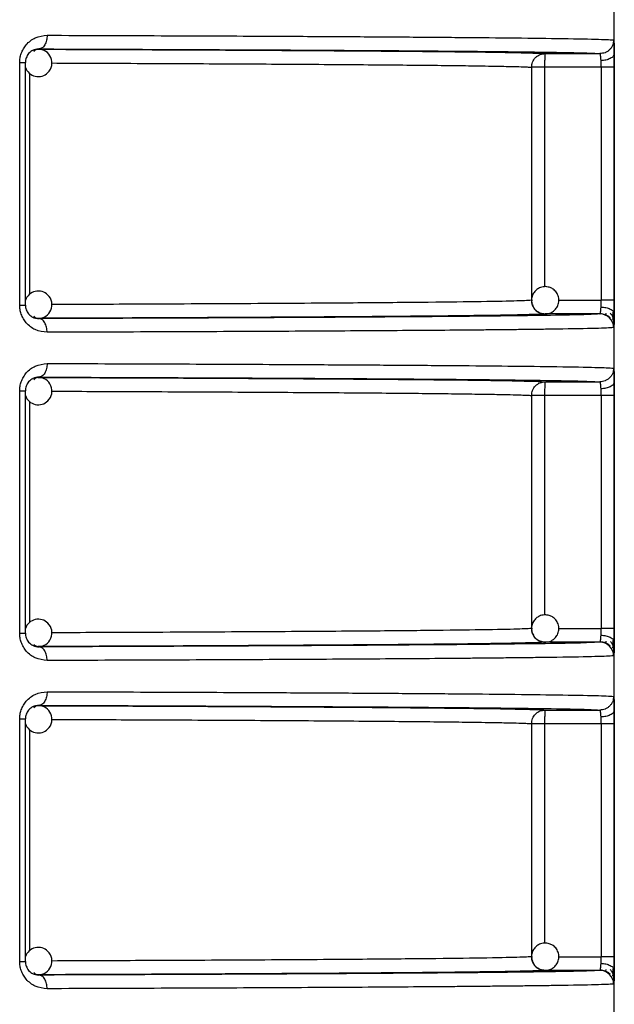
# Model space of a CAD drawing. Units: millimetres. Extents: x 5 to 292, y 5 to 415.
# Drawn here: x 88 to 92, y 279 to 287 of the extents above; entities that cross this region are included whole.
import ezdxf

# ---------------------------------------------------------------- set-up
doc = ezdxf.new("R2010")
doc.units = ezdxf.units.MM

msp = doc.modelspace()

# ---------------------------------------------------------------- linework, layer by layer
at = {"color": 7, "linetype": 'Continuous', "lineweight": 25}
for p, q in [((92.1385, 269.6426), (92.1385, 291.4522)), ((87.9231, 286.3862), (87.9256, 286.3862)), ((87.93, 286.3884), (87.9256, 286.3862)), ((91.633, 286.3541), (92.0338, 286.354)), ((87.7894, 284.5155), (87.7894, 286.289)), ((87.8312, 284.5155), (87.8312, 286.289)), ((92.1378, 286.305), (92.1379, 286.2542)), ((91.533, 286.2543), (91.533, 284.5503)), ((92.0423, 286.2542), (91.6286, 286.2543)), ((92.0423, 286.2542), (92.0423, 284.5503)), ((92.1379, 286.2542), (92.0423, 286.2542)), ((92.1379, 286.2542), (92.1379, 284.5503)), ((91.533, 284.5503), (91.5412, 284.5503)), ((92.1379, 284.5503), (92.1378, 284.4994)), ((87.9256, 284.4183), (87.93, 284.4161)), ((92.0338, 284.4505), (91.633, 284.4504)), ((92.0738, 284.4439), (92.0733, 284.4423)), ((92.0755, 284.457), (92.0746, 284.4459)), ((87.9231, 283.9862), (87.9256, 283.9862)), ((87.93, 283.9884), (87.9256, 283.9862)), ((91.633, 283.9541), (92.0338, 283.954)), ((92.1378, 283.905), (92.1379, 283.8542)), ((87.7894, 282.1155), (87.7894, 283.889)), ((87.8312, 282.1155), (87.8312, 283.889)), ((91.533, 283.8543), (91.533, 282.1503)), ((92.0423, 283.8542), (91.6286, 283.8543)), ((92.0423, 283.8542), (92.0423, 282.1503)), ((92.1379, 283.8542), (92.0423, 283.8542)), ((92.1379, 283.8542), (92.1379, 282.1503)), ((91.533, 282.1503), (91.5412, 282.1503)), ((92.1379, 282.1503), (92.1378, 282.0994)), ((92.0338, 282.0505), (91.633, 282.0504)), ((92.0738, 282.0439), (92.0733, 282.0423)), ((92.0755, 282.057), (92.0746, 282.0459)), ((87.9256, 282.0183), (87.93, 282.0161)), ((87.9231, 281.5862), (87.9256, 281.5862)), ((87.93, 281.5884), (87.9256, 281.5862)), ((91.633, 281.5541), (92.0338, 281.554)), ((87.7894, 279.7155), (87.7894, 281.489)), ((87.8312, 279.7155), (87.8312, 281.489)), ((91.533, 281.4543), (91.533, 279.7503)), ((92.0423, 281.4542), (91.6286, 281.4543)), ((92.0423, 281.4542), (92.0423, 279.7503)), ((92.1379, 281.4542), (92.0423, 281.4542)), ((92.1378, 281.505), (92.1379, 281.4542)), ((92.1379, 281.4542), (92.1379, 279.7503)), ((91.533, 279.7503), (91.5412, 279.7503)), ((92.1379, 279.7503), (92.1378, 279.6994)), ((92.0338, 279.6505), (91.633, 279.6504)), ((92.0755, 279.657), (92.0746, 279.6459)), ((87.9256, 279.6183), (87.93, 279.6161)), ((92.0738, 279.6439), (92.0733, 279.6423))]:
    msp.add_line(p, q, dxfattribs=at)
at = {"color": 8, "linetype": 'Continuous', "lineweight": 25}
for p, q in [((92.1376, 286.3524), (92.1378, 286.305)), ((87.8631, 284.5941), (87.8631, 286.2096)), ((91.6286, 286.2543), (91.6286, 284.6487)), ((91.7315, 284.5502), (92.0423, 284.5503)), ((92.1378, 284.4994), (92.1376, 284.4521)), ((92.1376, 283.9524), (92.1378, 283.905)), ((91.6286, 283.8543), (91.6286, 282.2487)), ((87.8631, 282.1941), (87.8631, 283.8096)), ((91.7315, 282.1502), (92.0423, 282.1503)), ((92.1378, 282.0994), (92.1376, 282.0521)), ((92.1376, 281.5524), (92.1378, 281.505)), ((91.6286, 281.4543), (91.6286, 279.8487)), ((87.8631, 279.7941), (87.8631, 281.4096)), ((91.7315, 279.7502), (92.0423, 279.7503)), ((92.1378, 279.6994), (92.1376, 279.6521))]:
    msp.add_line(p, q, dxfattribs=at)
at = {"color": 7, "linetype": 'Continuous', "lineweight": 25}
for centre, radius, start, end in [((87.9256, 286.2863), 0.0999, 90.87863, 113.85003), ((87.9256, 286.2862), 0.1, 315.00053, 90.88878), ((87.9256, 286.2862), 0.1, 199.35176, 314.9996), ((87.9256, 284.5183), 0.1, 44.99912, 160.64951), ((87.9256, 284.5183), 0.1, 269.12773, 44.99992), ((87.9256, 284.5183), 0.1, 247.49267, 269.12283), ((92.0337, 284.3505), 0.1, 359.99292, 89.9789), ((87.9255, 283.8864), 0.0998, 90.86511, 113.85517), ((87.9256, 283.8862), 0.1, 314.99929, 90.89074), ((87.9256, 283.8862), 0.1, 199.34969, 315.00167), ((87.9256, 282.1183), 0.1, 45.0005, 160.64813), ((87.9256, 282.1183), 0.1, 269.12773, 44.99992), ((87.9256, 282.1183), 0.1, 247.4848, 269.1307), ((92.0337, 281.9505), 0.1, 359.99632, 89.9755), ((87.9256, 281.486), 0.1002, 90.907, 113.81327), ((87.9256, 281.4862), 0.1, 315.00042, 90.88889), ((87.9256, 281.4862), 0.1, 199.35176, 314.9996), ((87.9256, 279.7183), 0.1, 44.99788, 160.65076), ((87.9256, 279.7183), 0.1, 269.12686, 45.00008), ((92.0337, 279.5505), 0.1, 359.99632, 89.9755), ((87.9256, 279.7182), 0.0999, 247.47892, 269.13658)]:
    msp.add_arc(centre, radius, start, end, dxfattribs=at)
for points, knots in [([(87.7894, 286.289), (87.7899, 286.3002), (87.791, 286.3228), (87.8003, 286.3568), (87.8154, 286.3899), (87.8469, 286.4335), (87.9053, 286.4782), (87.9605, 286.4848), (87.9901, 286.4884)], [0, 0, 0, 0, 0.0954642, 0.1920993, 0.3023678, 0.4166424, 0.6869275, 1, 1, 1, 1]), ([(87.9901, 286.4884), (87.9892, 286.4758), (87.988, 286.4565), (87.9805, 286.4333), (87.9727, 286.4173), (87.9631, 286.4044), (87.9491, 286.3919), (87.9375, 286.3898), (87.93, 286.3884)], [0, 0, 0, 0, 0.239505, 0.368392, 0.499992, 0.631609, 0.760494, 1, 1, 1, 1]), ([(87.9901, 286.4884), (88.2734, 286.4874), (88.8532, 286.4854), (89.456, 286.4827), (89.8664, 286.4806), (90.108, 286.4792), (90.3407, 286.4778), (90.5634, 286.4764), (90.7754, 286.4748), (91.0547, 286.4726), (91.3951, 286.4695), (91.7522, 286.465), (92.0403, 286.4598), (92.1013, 286.456), (92.1337, 286.454)], [0, 0, 0, 0, 0.116839, 0.23911, 0.281094, 0.323681, 0.366873, 0.410669, 0.45507, 0.500075, 0.599003, 0.715305, 0.848973, 1, 1, 1, 1]), ([(92.1337, 286.454), (92.1324, 286.4414), (92.1303, 286.4221), (92.1179, 286.3988), (92.105, 286.3828), (92.089, 286.3699), (92.0657, 286.3574), (92.0464, 286.3553), (92.0338, 286.354)], [0, 0, 0, 0, 0.23946, 0.368371, 0.499994, 0.631643, 0.760543, 1, 1, 1, 1]), ([(92.1363, 286.4263), (92.1366, 286.4164), (92.1372, 286.3967), (92.1374, 286.3671), (92.1376, 286.3524)], [0, 0, 0, 0, 0.500667, 1, 1, 1, 1]), ([(87.93, 286.3884), (87.9156, 286.3868), (87.8897, 286.3838), (87.8606, 286.3624), (87.8446, 286.3404), (87.837, 286.3241), (87.8321, 286.3068), (87.8315, 286.2948), (87.8312, 286.289)], [0, 0, 0, 0, 0.352623, 0.635509, 0.74208, 0.836383, 0.921115, 1, 1, 1, 1]), ([(87.9256, 286.3862), (87.9173, 286.3853), (87.9055, 286.384), (87.8962, 286.373), (87.8935, 286.3697)], [0, 0, 0, 0, 0.704032, 1, 1, 1, 1]), ([(87.9256, 286.3862), (88.1933, 286.3852), (88.7287, 286.3832), (89.4383, 286.3798), (90.0699, 286.376), (90.6073, 286.372), (91.0364, 286.3677), (91.3514, 286.3634), (91.4661, 286.3605), (91.5197, 286.3591)], [0, 0, 0, 0, 0.143092, 0.28619, 0.432249, 0.57918, 0.726111, 0.872169, 1, 1, 1, 1]), ([(87.93, 286.3884), (88.2232, 286.3874), (88.8153, 286.3853), (89.6029, 286.3817), (90.3066, 286.3777), (90.9031, 286.3733), (91.3824, 286.3687), (91.733, 286.3638), (91.9634, 286.3589), (92.0105, 286.3556), (92.0338, 286.354)], [0, 0, 0, 0, 0.1222531, 0.2468307, 0.3730078, 0.5, 0.6269922, 0.7531693, 0.877747, 1, 1, 1, 1]), ([(91.533, 286.2543), (91.5345, 286.2671), (91.5375, 286.2932), (91.5572, 286.3216), (91.5781, 286.3384), (91.6015, 286.3507), (91.6205, 286.3527), (91.633, 286.3541)], [0, 0, 0, 0, 0.24497, 0.499318, 0.636216, 0.761668, 1, 1, 1, 1]), ([(91.633, 286.3541), (91.6324, 286.3525), (91.6313, 286.3494), (91.6298, 286.3263), (91.6288, 286.2934), (91.6287, 286.2673), (91.6286, 286.2543)], [0, 0, 0, 0, 0.249999, 0.49999, 0.749988, 1, 1, 1, 1]), ([(92.0414, 286.3032), (92.041, 286.3099), (92.0404, 286.3236), (92.0387, 286.3397), (92.0366, 286.3515), (92.0347, 286.3532), (92.0338, 286.354)], [0, 0, 0, 0, 0.225504, 0.467242, 0.725378, 1, 1, 1, 1]), ([(92.1376, 286.3524), (92.1361, 286.3464), (92.1331, 286.3339), (92.1109, 286.3177), (92.0788, 286.3061), (92.0535, 286.3042), (92.0414, 286.3032)], [0, 0, 0, 0, 0.240744, 0.499998, 0.759261, 1, 1, 1, 1]), ([(87.7894, 286.289), (87.7956, 286.289), (87.8079, 286.289), (87.8211, 286.289), (87.8298, 286.289), (87.8307, 286.289), (87.8312, 286.289)], [0, 0, 0, 0, 0.25, 0.5, 0.750001, 1, 1, 1, 1]), ([(92.0423, 286.2542), (92.0422, 286.2628), (92.0421, 286.28), (92.0416, 286.2955), (92.0414, 286.3032)], [0, 0, 0, 0, 0.499828, 1, 1, 1, 1]), ([(91.6286, 286.2543), (91.6162, 286.2543), (91.5915, 286.2543), (91.5605, 286.2543), (91.5384, 286.2543), (91.5348, 286.2543), (91.533, 286.2543)], [0, 0, 0, 0, 0.2500014, 0.5000014, 0.750001, 1, 1, 1, 1]), ([(91.6373, 284.65), (91.6246, 284.6492), (91.6061, 284.6481), (91.5807, 284.6363), (91.5601, 284.6208), (91.5415, 284.5949), (91.5316, 284.5616), (91.5334, 284.5247), (91.5452, 284.5034), (91.551, 284.4929)], [0, 0, 0, 0, 0.171458, 0.247743, 0.375518, 0.516716, 0.672458, 0.839881, 1, 1, 1, 1]), ([(91.6286, 284.4502), (91.6414, 284.451), (91.6599, 284.4522), (91.6853, 284.4639), (91.7058, 284.4794), (91.7244, 284.5053), (91.7345, 284.5388), (91.7321, 284.5752), (91.7169, 284.6082), (91.6945, 284.6307), (91.6675, 284.6458), (91.6484, 284.6485), (91.6373, 284.65)], [0, 0, 0, 0, 0.121324, 0.175304, 0.26572, 0.365632, 0.475835, 0.594304, 0.707909, 0.816543, 0.893865, 1, 1, 1, 1]), ([(91.633, 284.4501), (91.6204, 284.4515), (91.6012, 284.4535), (91.5781, 284.4659), (91.5622, 284.4785), (91.5494, 284.4943), (91.5366, 284.5176), (91.5344, 284.5373), (91.533, 284.5503)], [0, 0, 0, 0, 0.239035, 0.365125, 0.497225, 0.624566, 0.752746, 1, 1, 1, 1]), ([(92.0414, 284.5012), (92.0416, 284.509), (92.0421, 284.5245), (92.0422, 284.5417), (92.0423, 284.5503)], [0, 0, 0, 0, 0.500172, 1, 1, 1, 1]), ([(92.1379, 284.5503), (92.1364, 284.5503), (92.1333, 284.5503), (92.1113, 284.5503), (92.08, 284.5503), (92.0548, 284.5503), (92.0423, 284.5503)], [0, 0, 0, 0, 0.249999, 0.499999, 0.749997, 1, 1, 1, 1]), ([(87.9901, 284.3161), (87.9604, 284.3196), (87.9052, 284.3263), (87.8469, 284.371), (87.8154, 284.4145), (87.8003, 284.4476), (87.791, 284.4816), (87.7899, 284.5042), (87.7894, 284.5155)], [0, 0, 0, 0, 0.313333, 0.583232, 0.69742, 0.807745, 0.9044, 1, 1, 1, 1]), ([(87.7894, 284.5155), (87.7956, 284.5155), (87.8079, 284.5155), (87.8211, 284.5155), (87.8298, 284.5155), (87.8307, 284.5155), (87.8312, 284.5155)], [0, 0, 0, 0, 0.25, 0.5, 0.750001, 1, 1, 1, 1]), ([(87.8312, 284.5155), (87.8315, 284.5097), (87.8321, 284.4977), (87.837, 284.4804), (87.8446, 284.4641), (87.8606, 284.442), (87.8897, 284.4207), (87.9156, 284.4177), (87.93, 284.4161)], [0, 0, 0, 0, 0.078898, 0.163661, 0.257992, 0.364616, 0.647096, 1, 1, 1, 1]), ([(91.551, 284.4929), (91.551, 284.4929), (91.5558, 284.4826), (91.572, 284.4699), (91.5983, 284.4544), (91.6175, 284.4517), (91.6286, 284.4502)], [0, 0, 0, 0, 0.001043, 0.372573, 0.637005, 1, 1, 1, 1]), ([(92.0338, 284.4505), (92.0347, 284.4513), (92.0366, 284.4529), (92.0387, 284.4648), (92.0404, 284.4809), (92.041, 284.4946), (92.0414, 284.5012)], [0, 0, 0, 0, 0.274642, 0.532783, 0.774528, 1, 1, 1, 1]), ([(92.0414, 284.5012), (92.0535, 284.5003), (92.0788, 284.4983), (92.1109, 284.4868), (92.1331, 284.4706), (92.1361, 284.4581), (92.1376, 284.4521)], [0, 0, 0, 0, 0.24074, 0.5, 0.759264, 1, 1, 1, 1]), ([(87.8922, 284.434), (87.8956, 284.4309), (87.9059, 284.4214), (87.9177, 284.4195), (87.9256, 284.4183)], [0, 0, 0, 0, 0.332976, 1, 1, 1, 1]), ([(91.5077, 284.4451), (91.4574, 284.4438), (91.3454, 284.441), (91.0362, 284.4368), (90.6074, 284.4325), (90.0699, 284.4284), (89.4366, 284.4247), (88.7263, 284.4212), (88.1909, 284.4193), (87.9256, 284.4183)], [0, 0, 0, 0, 0.119994, 0.267365, 0.415617, 0.563869, 0.71124, 0.85688, 1, 1, 1, 1]), ([(90.5527, 284.4288), (90.4703, 284.4282), (90.197, 284.4261), (89.6162, 284.4229), (88.831, 284.4192), (88.2303, 284.4171), (87.93, 284.4161)], [0, 0, 0, 0, 0.125922, 0.417286, 0.708684, 1, 1, 1, 1]), ([(87.9901, 284.3161), (87.9892, 284.3286), (87.988, 284.348), (87.9805, 284.3712), (87.9727, 284.3872), (87.9631, 284.4001), (87.9491, 284.4126), (87.9375, 284.4147), (87.93, 284.4161)], [0, 0, 0, 0, 0.239642, 0.368564, 0.500187, 0.631776, 0.760625, 1, 1, 1, 1]), ([(92.0363, 284.454), (92.0425, 284.4535), (92.0551, 284.4527), (92.0737, 284.4469), (92.0918, 284.4377), (92.1019, 284.4287), (92.107, 284.4242)], [0, 0, 0, 0, 0.2330021, 0.4800204, 0.7373051, 1, 1, 1, 1]), ([(92.1362, 284.3761), (92.1362, 284.3828), (92.1361, 284.397), (92.1314, 284.4182), (92.1233, 284.4388), (92.1146, 284.4505), (92.1103, 284.4564)], [0, 0, 0, 0, 0.232122, 0.486873, 0.743717, 1, 1, 1, 1]), ([(92.1287, 284.41), (92.1293, 284.4176), (92.1304, 284.433), (92.1312, 284.4572), (92.1315, 284.4694)], [0, 0, 0, 0, 0.497577, 1, 1, 1, 1]), ([(92.1376, 284.4521), (92.1374, 284.4375), (92.1372, 284.4082), (92.1364, 284.3764), (92.1353, 284.3545), (92.1342, 284.3518), (92.1337, 284.3505)], [0, 0, 0, 0, 0.248096, 0.496895, 0.748171, 1, 1, 1, 1]), ([(92.1337, 284.3505), (92.1014, 284.3485), (92.0405, 284.3447), (91.8059, 284.3404), (91.6086, 284.3377), (91.4884, 284.3362), (91.3634, 284.3348), (91.2352, 284.3336), (91.1056, 284.3323), (90.8316, 284.33), (90.3667, 284.3266), (89.6402, 284.3226), (88.8531, 284.319), (88.2734, 284.3171), (87.9901, 284.3161)], [0, 0, 0, 0, 0.151035, 0.28471, 0.325428, 0.364213, 0.401066, 0.435986, 0.468974, 0.500029, 0.633168, 0.760876, 0.883154, 1, 1, 1, 1]), ([(87.7894, 283.889), (87.7899, 283.9002), (87.791, 283.9228), (87.8003, 283.9568), (87.8154, 283.9899), (87.8469, 284.0335), (87.9053, 284.0782), (87.9605, 284.0848), (87.9901, 284.0884)], [0, 0, 0, 0, 0.0954718, 0.1921061, 0.3023737, 0.4166473, 0.6869302, 1, 1, 1, 1]), ([(87.9901, 284.0884), (87.9892, 284.0758), (87.988, 284.0565), (87.9805, 284.0333), (87.9727, 284.0173), (87.9631, 284.0044), (87.9491, 283.9919), (87.9375, 283.9898), (87.93, 283.9884)], [0, 0, 0, 0, 0.2395047, 0.3683913, 0.5000059, 0.6316103, 0.7604945, 1, 1, 1, 1]), ([(87.9901, 284.0884), (88.2734, 284.0874), (88.8532, 284.0854), (89.456, 284.0827), (89.8664, 284.0806), (90.108, 284.0792), (90.3407, 284.0778), (90.5634, 284.0764), (90.7754, 284.0748), (91.0547, 284.0726), (91.3951, 284.0695), (91.7522, 284.065), (92.0403, 284.0598), (92.1013, 284.056), (92.1337, 284.054)], [0, 0, 0, 0, 0.116839, 0.23911, 0.281094, 0.323681, 0.366873, 0.41067, 0.45507, 0.500075, 0.599003, 0.715305, 0.848973, 1, 1, 1, 1]), ([(92.1337, 284.054), (92.1324, 284.0414), (92.1303, 284.0221), (92.1179, 283.9988), (92.105, 283.9828), (92.089, 283.9699), (92.0657, 283.9574), (92.0464, 283.9553), (92.0338, 283.954)], [0, 0, 0, 0, 0.239445, 0.368357, 0.499996, 0.631635, 0.760537, 1, 1, 1, 1]), ([(87.93, 283.9884), (87.9156, 283.9868), (87.8897, 283.9838), (87.8606, 283.9624), (87.8446, 283.9404), (87.837, 283.9241), (87.8321, 283.9068), (87.8315, 283.8948), (87.8312, 283.889)], [0, 0, 0, 0, 0.352619, 0.635502, 0.74208, 0.836371, 0.921102, 1, 1, 1, 1]), ([(87.9256, 283.9862), (87.9173, 283.9853), (87.9055, 283.984), (87.8962, 283.973), (87.8935, 283.9697)], [0, 0, 0, 0, 0.704053, 1, 1, 1, 1]), ([(87.9256, 283.9862), (88.1933, 283.9852), (88.7287, 283.9832), (89.4383, 283.9798), (90.0699, 283.976), (90.6073, 283.972), (91.0364, 283.9676), (91.3514, 283.9634), (91.4661, 283.9605), (91.5197, 283.9591)], [0, 0, 0, 0, 0.143092, 0.28619, 0.432249, 0.57918, 0.726111, 0.872169, 1, 1, 1, 1]), ([(87.93, 283.9884), (88.2232, 283.9874), (88.8153, 283.9853), (89.6029, 283.9817), (90.3066, 283.9777), (90.9031, 283.9733), (91.3824, 283.9687), (91.733, 283.9638), (91.9634, 283.9589), (92.0105, 283.9556), (92.0338, 283.954)], [0, 0, 0, 0, 0.122253, 0.246831, 0.373008, 0.5, 0.626992, 0.753169, 0.877747, 1, 1, 1, 1]), ([(92.1363, 284.0263), (92.1366, 284.0164), (92.1372, 283.9967), (92.1374, 283.9671), (92.1376, 283.9524)], [0, 0, 0, 0, 0.500647, 1, 1, 1, 1]), ([(91.533, 283.8543), (91.5345, 283.8671), (91.5375, 283.8932), (91.5572, 283.9216), (91.5781, 283.9384), (91.6015, 283.9507), (91.6205, 283.9527), (91.633, 283.9541)], [0, 0, 0, 0, 0.2449713, 0.4993041, 0.6362146, 0.7616672, 1, 1, 1, 1]), ([(91.633, 283.9541), (91.6324, 283.9525), (91.6313, 283.9494), (91.6298, 283.9263), (91.6288, 283.8934), (91.6287, 283.8673), (91.6286, 283.8543)], [0, 0, 0, 0, 0.250001, 0.500005, 0.750004, 1, 1, 1, 1]), ([(92.0414, 283.9032), (92.041, 283.9099), (92.0404, 283.9236), (92.0387, 283.9397), (92.0366, 283.9515), (92.0347, 283.9532), (92.0338, 283.954)], [0, 0, 0, 0, 0.225483, 0.467242, 0.72538, 1, 1, 1, 1]), ([(92.1376, 283.9524), (92.1361, 283.9464), (92.1331, 283.9339), (92.1109, 283.9176), (92.0788, 283.9061), (92.0535, 283.9042), (92.0414, 283.9032)], [0, 0, 0, 0, 0.240736, 0.5, 0.75926, 1, 1, 1, 1]), ([(92.0423, 283.8542), (92.0422, 283.8628), (92.0421, 283.88), (92.0416, 283.8955), (92.0414, 283.9032)], [0, 0, 0, 0, 0.499828, 1, 1, 1, 1]), ([(87.7894, 283.889), (87.7956, 283.889), (87.8079, 283.889), (87.8211, 283.889), (87.8298, 283.889), (87.8307, 283.889), (87.8312, 283.889)], [0, 0, 0, 0, 0.25, 0.5, 0.750001, 1, 1, 1, 1]), ([(91.6286, 283.8543), (91.6162, 283.8543), (91.5915, 283.8543), (91.5605, 283.8543), (91.5384, 283.8543), (91.5348, 283.8543), (91.533, 283.8543)], [0, 0, 0, 0, 0.2500014, 0.5000014, 0.750001, 1, 1, 1, 1]), ([(91.6373, 282.25), (91.6246, 282.2492), (91.6061, 282.2481), (91.5807, 282.2363), (91.5601, 282.2208), (91.5415, 282.1949), (91.5316, 282.1616), (91.5334, 282.1247), (91.5452, 282.1034), (91.551, 282.0929)], [0, 0, 0, 0, 0.171458, 0.247743, 0.375518, 0.516716, 0.672458, 0.839881, 1, 1, 1, 1]), ([(91.6286, 282.0502), (91.6414, 282.051), (91.6599, 282.0522), (91.6853, 282.0639), (91.7058, 282.0794), (91.7244, 282.1053), (91.7345, 282.1388), (91.7321, 282.1752), (91.7169, 282.2082), (91.6945, 282.2307), (91.6675, 282.2458), (91.6484, 282.2485), (91.6373, 282.25)], [0, 0, 0, 0, 0.121323, 0.175306, 0.265722, 0.365626, 0.475838, 0.594307, 0.707912, 0.816546, 0.893863, 1, 1, 1, 1]), ([(87.9901, 281.9161), (87.9604, 281.9196), (87.9052, 281.9262), (87.8469, 281.971), (87.8154, 282.0145), (87.8003, 282.0476), (87.791, 282.0816), (87.7899, 282.1042), (87.7894, 282.1155)], [0, 0, 0, 0, 0.313334, 0.583238, 0.697427, 0.807752, 0.904408, 1, 1, 1, 1]), ([(87.7894, 282.1155), (87.7956, 282.1155), (87.8079, 282.1155), (87.8211, 282.1155), (87.8298, 282.1155), (87.8307, 282.1155), (87.8312, 282.1155)], [0, 0, 0, 0, 0.25, 0.5, 0.750001, 1, 1, 1, 1]), ([(87.8312, 282.1155), (87.8315, 282.1097), (87.8321, 282.0977), (87.837, 282.0804), (87.8446, 282.0641), (87.8606, 282.042), (87.8897, 282.0207), (87.9156, 282.0177), (87.93, 282.0161)], [0, 0, 0, 0, 0.078899, 0.16365, 0.257982, 0.364607, 0.647095, 1, 1, 1, 1]), ([(91.633, 282.0501), (91.6204, 282.0515), (91.6012, 282.0535), (91.5781, 282.0659), (91.5622, 282.0785), (91.5494, 282.0943), (91.5366, 282.1176), (91.5344, 282.1373), (91.533, 282.1503)], [0, 0, 0, 0, 0.239037, 0.365126, 0.497214, 0.624569, 0.752747, 1, 1, 1, 1]), ([(92.0338, 282.0505), (92.0347, 282.0513), (92.0366, 282.0529), (92.0387, 282.0648), (92.0404, 282.0809), (92.041, 282.0946), (92.0414, 282.1012)], [0, 0, 0, 0, 0.274642, 0.532783, 0.774528, 1, 1, 1, 1]), ([(92.0414, 282.1012), (92.0416, 282.109), (92.0421, 282.1245), (92.0422, 282.1417), (92.0423, 282.1503)], [0, 0, 0, 0, 0.500172, 1, 1, 1, 1]), ([(92.0414, 282.1012), (92.0535, 282.1003), (92.0788, 282.0984), (92.1109, 282.0868), (92.1331, 282.0706), (92.1361, 282.0581), (92.1376, 282.0521)], [0, 0, 0, 0, 0.240739, 0.500003, 0.759265, 1, 1, 1, 1]), ([(92.1379, 282.1503), (92.1364, 282.1503), (92.1333, 282.1503), (92.1113, 282.1503), (92.08, 282.1503), (92.0548, 282.1503), (92.0423, 282.1503)], [0, 0, 0, 0, 0.249999, 0.499999, 0.749997, 1, 1, 1, 1]), ([(87.8922, 282.034), (87.8956, 282.0309), (87.9059, 282.0214), (87.9177, 282.0195), (87.9256, 282.0183)], [0, 0, 0, 0, 0.332976, 1, 1, 1, 1]), ([(91.5077, 282.0451), (91.4574, 282.0438), (91.3454, 282.041), (91.0362, 282.0368), (90.6074, 282.0325), (90.0699, 282.0284), (89.4366, 282.0247), (88.7263, 282.0212), (88.1909, 282.0193), (87.9256, 282.0183)], [0, 0, 0, 0, 0.119994, 0.267365, 0.415617, 0.563869, 0.71124, 0.85688, 1, 1, 1, 1]), ([(90.5527, 282.0288), (90.4703, 282.0282), (90.197, 282.0261), (89.6162, 282.0229), (88.831, 282.0192), (88.2303, 282.0171), (87.93, 282.0161)], [0, 0, 0, 0, 0.1259219, 0.4172857, 0.7086843, 1, 1, 1, 1]), ([(91.551, 282.0929), (91.551, 282.0929), (91.5556, 282.0826), (91.5721, 282.0699), (91.5982, 282.0544), (91.6175, 282.0517), (91.6286, 282.0502)], [0, 0, 0, 0, 0.001072, 0.372573, 0.637018, 1, 1, 1, 1]), ([(92.0363, 282.054), (92.0425, 282.0535), (92.0551, 282.0527), (92.0737, 282.0469), (92.0918, 282.0377), (92.1019, 282.0287), (92.107, 282.0242)], [0, 0, 0, 0, 0.2330035, 0.4800234, 0.7373271, 1, 1, 1, 1]), ([(92.1362, 281.9761), (92.1362, 281.9828), (92.1361, 281.997), (92.1314, 282.0182), (92.1233, 282.0388), (92.1146, 282.0505), (92.1103, 282.0564)], [0, 0, 0, 0, 0.232114, 0.48689, 0.743726, 1, 1, 1, 1]), ([(92.1287, 282.01), (92.1293, 282.0176), (92.1304, 282.033), (92.1312, 282.0572), (92.1315, 282.0694)], [0, 0, 0, 0, 0.4975895, 1, 1, 1, 1]), ([(92.1376, 282.0521), (92.1374, 282.0375), (92.1372, 282.0082), (92.1364, 281.9764), (92.1353, 281.9545), (92.1342, 281.9518), (92.1337, 281.9505)], [0, 0, 0, 0, 0.248086, 0.496895, 0.748172, 1, 1, 1, 1]), ([(87.9901, 281.9161), (87.9892, 281.9286), (87.988, 281.948), (87.9805, 281.9712), (87.9727, 281.9872), (87.9631, 282.0001), (87.9491, 282.0126), (87.9375, 282.0147), (87.93, 282.0161)], [0, 0, 0, 0, 0.239625, 0.368548, 0.500171, 0.631773, 0.760623, 1, 1, 1, 1]), ([(92.1337, 281.9505), (92.1014, 281.9485), (92.0405, 281.9447), (91.8059, 281.9404), (91.6086, 281.9377), (91.4884, 281.9362), (91.3634, 281.9348), (91.2352, 281.9336), (91.1056, 281.9323), (90.8316, 281.93), (90.3667, 281.9266), (89.6402, 281.9226), (88.8531, 281.919), (88.2734, 281.9171), (87.9901, 281.9161)], [0, 0, 0, 0, 0.151035, 0.28471, 0.325428, 0.364213, 0.401066, 0.435986, 0.468974, 0.500029, 0.633168, 0.760876, 0.883154, 1, 1, 1, 1]), ([(87.7894, 281.489), (87.7899, 281.5002), (87.791, 281.5228), (87.8003, 281.5568), (87.8154, 281.5899), (87.8469, 281.6335), (87.9053, 281.6782), (87.9605, 281.6848), (87.9901, 281.6884)], [0, 0, 0, 0, 0.0954641, 0.1920991, 0.3023749, 0.416643, 0.6869278, 1, 1, 1, 1]), ([(87.9901, 281.6884), (87.9892, 281.6758), (87.988, 281.6565), (87.9805, 281.6333), (87.9727, 281.6173), (87.9631, 281.6044), (87.9491, 281.5919), (87.9375, 281.5898), (87.93, 281.5884)], [0, 0, 0, 0, 0.239507, 0.368395, 0.499996, 0.631602, 0.760496, 1, 1, 1, 1]), ([(87.9901, 281.6884), (88.2734, 281.6874), (88.8532, 281.6854), (89.456, 281.6827), (89.8664, 281.6806), (90.108, 281.6792), (90.3407, 281.6778), (90.5634, 281.6764), (90.7754, 281.6748), (91.0547, 281.6726), (91.3951, 281.6695), (91.7522, 281.665), (92.0403, 281.6598), (92.1013, 281.656), (92.1337, 281.654)], [0, 0, 0, 0, 0.116839, 0.23911, 0.281094, 0.323681, 0.366873, 0.41067, 0.45507, 0.500075, 0.599003, 0.715305, 0.848973, 1, 1, 1, 1]), ([(92.1337, 281.654), (92.1324, 281.6414), (92.1303, 281.6221), (92.1179, 281.5988), (92.105, 281.5828), (92.089, 281.5699), (92.0657, 281.5574), (92.0464, 281.5553), (92.0338, 281.554)], [0, 0, 0, 0, 0.239463, 0.368358, 0.499997, 0.631636, 0.760537, 1, 1, 1, 1]), ([(92.1363, 281.6263), (92.1366, 281.6164), (92.1372, 281.5967), (92.1374, 281.5671), (92.1376, 281.5524)], [0, 0, 0, 0, 0.500667, 1, 1, 1, 1]), ([(87.93, 281.5884), (87.9156, 281.5868), (87.8897, 281.5838), (87.8606, 281.5624), (87.8446, 281.5404), (87.837, 281.5241), (87.8321, 281.5068), (87.8315, 281.4948), (87.8312, 281.489)], [0, 0, 0, 0, 0.352622, 0.635508, 0.742079, 0.83637, 0.921115, 1, 1, 1, 1]), ([(87.9256, 281.5862), (87.9173, 281.5853), (87.9055, 281.584), (87.8962, 281.573), (87.8935, 281.5697)], [0, 0, 0, 0, 0.704053, 1, 1, 1, 1]), ([(87.9256, 281.5862), (88.1933, 281.5852), (88.7287, 281.5832), (89.4383, 281.5798), (90.0699, 281.576), (90.6073, 281.572), (91.0364, 281.5676), (91.3514, 281.5634), (91.4661, 281.5605), (91.5197, 281.5591)], [0, 0, 0, 0, 0.143092, 0.28619, 0.432249, 0.57918, 0.726111, 0.872169, 1, 1, 1, 1]), ([(87.93, 281.5884), (88.2232, 281.5874), (88.8153, 281.5853), (89.6029, 281.5817), (90.3066, 281.5777), (90.9031, 281.5733), (91.3824, 281.5687), (91.733, 281.5638), (91.9634, 281.5589), (92.0105, 281.5556), (92.0338, 281.554)], [0, 0, 0, 0, 0.122253, 0.246831, 0.373008, 0.5, 0.626992, 0.753169, 0.877747, 1, 1, 1, 1]), ([(91.533, 281.4543), (91.5345, 281.4671), (91.5375, 281.4932), (91.5572, 281.5216), (91.5781, 281.5384), (91.6015, 281.5507), (91.6205, 281.5528), (91.633, 281.5541)], [0, 0, 0, 0, 0.244968, 0.499314, 0.63621, 0.76167, 1, 1, 1, 1]), ([(91.633, 281.5541), (91.6324, 281.5525), (91.6313, 281.5494), (91.6298, 281.5263), (91.6288, 281.4934), (91.6287, 281.4673), (91.6286, 281.4543)], [0, 0, 0, 0, 0.249997, 0.499996, 0.74999, 1, 1, 1, 1]), ([(92.0414, 281.5032), (92.041, 281.5099), (92.0404, 281.5236), (92.0387, 281.5397), (92.0366, 281.5515), (92.0347, 281.5532), (92.0338, 281.554)], [0, 0, 0, 0, 0.225501, 0.467254, 0.725386, 1, 1, 1, 1]), ([(92.1376, 281.5524), (92.1361, 281.5464), (92.1331, 281.5339), (92.1109, 281.5176), (92.0788, 281.5061), (92.0535, 281.5042), (92.0414, 281.5032)], [0, 0, 0, 0, 0.240735, 0.499997, 0.759261, 1, 1, 1, 1]), ([(87.7894, 281.489), (87.7956, 281.489), (87.8079, 281.489), (87.8211, 281.489), (87.8298, 281.489), (87.8307, 281.489), (87.8312, 281.489)], [0, 0, 0, 0, 0.25, 0.5, 0.750001, 1, 1, 1, 1]), ([(91.6286, 281.4543), (91.6162, 281.4543), (91.5915, 281.4543), (91.5605, 281.4543), (91.5384, 281.4543), (91.5348, 281.4543), (91.533, 281.4543)], [0, 0, 0, 0, 0.2500014, 0.5000014, 0.750001, 1, 1, 1, 1]), ([(92.0423, 281.4542), (92.0422, 281.4628), (92.0421, 281.48), (92.0416, 281.4955), (92.0414, 281.5032)], [0, 0, 0, 0, 0.499828, 1, 1, 1, 1]), ([(91.6373, 279.85), (91.6246, 279.8492), (91.6061, 279.8481), (91.5807, 279.8363), (91.5601, 279.8208), (91.5415, 279.7949), (91.5316, 279.7616), (91.5334, 279.7247), (91.5452, 279.7034), (91.551, 279.6929)], [0, 0, 0, 0, 0.171455, 0.247745, 0.37552, 0.516706, 0.67246, 0.839882, 1, 1, 1, 1]), ([(91.6286, 279.6502), (91.6414, 279.651), (91.6599, 279.6522), (91.6853, 279.6639), (91.7058, 279.6794), (91.7244, 279.7053), (91.7345, 279.7388), (91.7321, 279.7752), (91.7169, 279.8082), (91.6945, 279.8307), (91.6675, 279.8458), (91.6484, 279.8485), (91.6373, 279.85)], [0, 0, 0, 0, 0.121324, 0.175303, 0.265719, 0.365631, 0.475834, 0.594303, 0.707916, 0.816543, 0.893866, 1, 1, 1, 1]), ([(91.633, 279.6501), (91.6204, 279.6515), (91.6012, 279.6535), (91.5781, 279.6659), (91.5622, 279.6785), (91.5494, 279.6943), (91.5366, 279.7176), (91.5344, 279.7373), (91.533, 279.7503)], [0, 0, 0, 0, 0.239037, 0.365126, 0.497214, 0.624569, 0.752747, 1, 1, 1, 1]), ([(92.0414, 279.7012), (92.0416, 279.709), (92.0421, 279.7245), (92.0422, 279.7417), (92.0423, 279.7503)], [0, 0, 0, 0, 0.500172, 1, 1, 1, 1]), ([(92.1379, 279.7503), (92.1364, 279.7503), (92.1333, 279.7503), (92.1113, 279.7503), (92.08, 279.7503), (92.0548, 279.7503), (92.0423, 279.7503)], [0, 0, 0, 0, 0.249999, 0.499999, 0.749997, 1, 1, 1, 1]), ([(87.9901, 279.5161), (87.9604, 279.5196), (87.9052, 279.5263), (87.8469, 279.571), (87.8154, 279.6145), (87.8003, 279.6476), (87.791, 279.6816), (87.7899, 279.7042), (87.7894, 279.7155)], [0, 0, 0, 0, 0.313334, 0.583238, 0.697427, 0.807744, 0.9044, 1, 1, 1, 1]), ([(87.7894, 279.7155), (87.7956, 279.7155), (87.8079, 279.7155), (87.8211, 279.7155), (87.8298, 279.7155), (87.8307, 279.7155), (87.8312, 279.7155)], [0, 0, 0, 0, 0.25, 0.5, 0.750001, 1, 1, 1, 1]), ([(87.8312, 279.7155), (87.8315, 279.7097), (87.8321, 279.6977), (87.837, 279.6804), (87.8446, 279.6641), (87.8606, 279.642), (87.8897, 279.6207), (87.9156, 279.6177), (87.93, 279.6161)], [0, 0, 0, 0, 0.078899, 0.16365, 0.257981, 0.364606, 0.647094, 1, 1, 1, 1]), ([(91.551, 279.6929), (91.551, 279.6929), (91.5558, 279.6826), (91.572, 279.6699), (91.5983, 279.6544), (91.6175, 279.6517), (91.6286, 279.6502)], [0, 0, 0, 0, 0.001043, 0.372573, 0.637005, 1, 1, 1, 1]), ([(92.0338, 279.6505), (92.0347, 279.6513), (92.0366, 279.6529), (92.0387, 279.6648), (92.0404, 279.6809), (92.041, 279.6946), (92.0414, 279.7012)], [0, 0, 0, 0, 0.274642, 0.532799, 0.774547, 1, 1, 1, 1]), ([(92.0363, 279.654), (92.0425, 279.6535), (92.0551, 279.6527), (92.0737, 279.6469), (92.0918, 279.6377), (92.1019, 279.6287), (92.107, 279.6242)], [0, 0, 0, 0, 0.233011, 0.480034, 0.737324, 1, 1, 1, 1]), ([(92.0414, 279.7012), (92.0535, 279.7003), (92.0788, 279.6984), (92.1109, 279.6868), (92.1331, 279.6706), (92.1361, 279.6581), (92.1376, 279.6521)], [0, 0, 0, 0, 0.240737, 0.500002, 0.759265, 1, 1, 1, 1]), ([(92.1362, 279.5761), (92.1362, 279.5828), (92.1361, 279.597), (92.1314, 279.6182), (92.1233, 279.6388), (92.1146, 279.6505), (92.1103, 279.6564)], [0, 0, 0, 0, 0.232115, 0.486859, 0.743697, 1, 1, 1, 1]), ([(92.1287, 279.61), (92.1293, 279.6176), (92.1304, 279.633), (92.1312, 279.6572), (92.1315, 279.6694)], [0, 0, 0, 0, 0.497577, 1, 1, 1, 1]), ([(92.1376, 279.6521), (92.1374, 279.6375), (92.1372, 279.6082), (92.1364, 279.5764), (92.1353, 279.5545), (92.1342, 279.5518), (92.1337, 279.5505)], [0, 0, 0, 0, 0.248086, 0.496895, 0.748172, 1, 1, 1, 1]), ([(87.8922, 279.634), (87.8956, 279.6309), (87.9059, 279.6214), (87.9177, 279.6195), (87.9256, 279.6183)], [0, 0, 0, 0, 0.332976, 1, 1, 1, 1]), ([(91.5077, 279.6451), (91.4574, 279.6438), (91.3454, 279.641), (91.0362, 279.6368), (90.6074, 279.6325), (90.0699, 279.6284), (89.4366, 279.6247), (88.7263, 279.6212), (88.1909, 279.6193), (87.9256, 279.6183)], [0, 0, 0, 0, 0.119994, 0.267365, 0.415617, 0.563869, 0.71124, 0.85688, 1, 1, 1, 1]), ([(90.5527, 279.6288), (90.4703, 279.6282), (90.197, 279.6261), (89.6162, 279.6229), (88.831, 279.6192), (88.2303, 279.6171), (87.93, 279.6161)], [0, 0, 0, 0, 0.125922, 0.417286, 0.708684, 1, 1, 1, 1]), ([(87.9901, 279.5161), (87.9892, 279.5286), (87.988, 279.548), (87.9805, 279.5712), (87.9727, 279.5872), (87.9631, 279.6001), (87.9491, 279.6126), (87.9375, 279.6147), (87.93, 279.6161)], [0, 0, 0, 0, 0.239642, 0.368564, 0.500187, 0.631776, 0.760625, 1, 1, 1, 1]), ([(92.1337, 279.5505), (92.1014, 279.5485), (92.0405, 279.5447), (91.8059, 279.5404), (91.6086, 279.5377), (91.4884, 279.5362), (91.3634, 279.5348), (91.2352, 279.5336), (91.1056, 279.5323), (90.8316, 279.53), (90.3667, 279.5266), (89.6402, 279.5226), (88.8531, 279.519), (88.2734, 279.5171), (87.9901, 279.5161)], [0, 0, 0, 0, 0.151035, 0.28471, 0.325428, 0.364213, 0.401066, 0.435986, 0.468974, 0.500029, 0.633168, 0.760876, 0.883154, 1, 1, 1, 1])]:
    msp.add_open_spline(points, degree=3, knots=knots, dxfattribs=at)
at = {"color": 8, "linetype": 'Continuous', "lineweight": 25}
for points, knots in [([(92.1337, 286.454), (92.1343, 286.4528), (92.1353, 286.4504), (92.136, 286.4343), (92.1363, 286.4263)], [0, 0, 0, 0, 0.500518, 1, 1, 1, 1]), ([(91.5197, 286.3591), (91.5277, 286.3589), (91.6043, 286.3573), (91.6194, 286.3556), (91.633, 286.3541)], [0, 0, 0, 0, 0.104275, 1, 1, 1, 1]), ([(88.0251, 286.2856), (88.2205, 286.2848), (88.678, 286.2831), (89.3229, 286.28), (89.9659, 286.2762), (90.4243, 286.2727), (90.7426, 286.2697), (90.9582, 286.2673), (91.1235, 286.2651), (91.2668, 286.2628), (91.3756, 286.2606), (91.4557, 286.2584), (91.5032, 286.2565), (91.5235, 286.2553), (91.5309, 286.2545), (91.5325, 286.2543), (91.5329, 286.2543), (91.533, 286.2543), (91.533, 286.2543), (91.533, 286.2543)], [0, 0, 0, 0, 0.09356, 0.219081, 0.350247, 0.487057, 0.553812, 0.624647, 0.699563, 0.746744, 0.823322, 0.886153, 0.935236, 0.983402, 0.995647, 0.99881, 0.999652, 0.999959, 1, 1, 1, 1]), ([(91.533, 284.5503), (91.5018, 284.5484), (91.441, 284.5447), (91.1504, 284.5395), (90.7506, 284.5348), (90.2096, 284.5301), (89.5263, 284.5257), (88.775, 284.5218), (88.2459, 284.5198), (88.0248, 284.5189)], [0, 0, 0, 0, 0.158595, 0.308542, 0.449839, 0.582486, 0.745831, 0.893804, 1, 1, 1, 1]), ([(92.0338, 284.4505), (92.0098, 284.4488), (91.9618, 284.4455), (91.7293, 284.4406), (91.3752, 284.4358), (90.9829, 284.4318), (90.6671, 284.4296), (90.5527, 284.4288)], [0, 0, 0, 0, 0.217791, 0.436834, 0.656242, 0.875529, 1, 1, 1, 1]), ([(91.633, 284.4504), (91.6185, 284.4489), (91.6016, 284.4471), (91.5195, 284.4453), (91.5077, 284.4451)], [0, 0, 0, 0, 0.855479, 1, 1, 1, 1]), ([(92.1337, 284.054), (92.1343, 284.0528), (92.1353, 284.0504), (92.136, 284.0343), (92.1363, 284.0263)], [0, 0, 0, 0, 0.500511, 1, 1, 1, 1]), ([(91.5197, 283.9591), (91.5277, 283.9589), (91.6043, 283.9573), (91.6194, 283.9556), (91.633, 283.9541)], [0, 0, 0, 0, 0.104275, 1, 1, 1, 1]), ([(88.0251, 283.8856), (88.2205, 283.8848), (88.678, 283.8831), (89.3229, 283.88), (89.9659, 283.8762), (90.4243, 283.8727), (90.7426, 283.8697), (90.9582, 283.8673), (91.1235, 283.8651), (91.2668, 283.8628), (91.3756, 283.8606), (91.4557, 283.8584), (91.5032, 283.8565), (91.5235, 283.8552), (91.5309, 283.8545), (91.5325, 283.8543), (91.5329, 283.8543), (91.533, 283.8543), (91.533, 283.8543), (91.533, 283.8543)], [0, 0, 0, 0, 0.09356, 0.219081, 0.350247, 0.487057, 0.553812, 0.624647, 0.699563, 0.746744, 0.823322, 0.886153, 0.935236, 0.983402, 0.995647, 0.99881, 0.999652, 0.999959, 1, 1, 1, 1]), ([(91.533, 282.1503), (91.5018, 282.1484), (91.441, 282.1447), (91.1504, 282.1395), (90.7506, 282.1348), (90.2096, 282.1301), (89.5263, 282.1257), (88.775, 282.1218), (88.2459, 282.1198), (88.0248, 282.1189)], [0, 0, 0, 0, 0.1585946, 0.3085418, 0.4498395, 0.582486, 0.7458314, 0.8938043, 1, 1, 1, 1]), ([(92.0338, 282.0505), (92.0098, 282.0488), (91.9618, 282.0455), (91.7293, 282.0406), (91.3752, 282.0358), (90.9829, 282.0318), (90.6671, 282.0296), (90.5527, 282.0288)], [0, 0, 0, 0, 0.217791, 0.436834, 0.656242, 0.875529, 1, 1, 1, 1]), ([(91.633, 282.0504), (91.6185, 282.0489), (91.6016, 282.0471), (91.5195, 282.0453), (91.5077, 282.0451)], [0, 0, 0, 0, 0.8554794, 1, 1, 1, 1]), ([(92.1337, 281.654), (92.1343, 281.6528), (92.1353, 281.6504), (92.136, 281.6343), (92.1363, 281.6263)], [0, 0, 0, 0, 0.500511, 1, 1, 1, 1]), ([(91.5197, 281.5591), (91.5277, 281.5589), (91.6043, 281.5573), (91.6194, 281.5556), (91.633, 281.5541)], [0, 0, 0, 0, 0.104275, 1, 1, 1, 1]), ([(88.0251, 281.4856), (88.2205, 281.4848), (88.678, 281.4831), (89.3229, 281.48), (89.9659, 281.4762), (90.4243, 281.4727), (90.7426, 281.4697), (90.9582, 281.4673), (91.1235, 281.4651), (91.2668, 281.4628), (91.3756, 281.4606), (91.4557, 281.4584), (91.5032, 281.4565), (91.5235, 281.4553), (91.5309, 281.4545), (91.5325, 281.4543), (91.5329, 281.4543), (91.533, 281.4543), (91.533, 281.4543), (91.533, 281.4543)], [0, 0, 0, 0, 0.09356, 0.219081, 0.350247, 0.487057, 0.553812, 0.624647, 0.699563, 0.746744, 0.823322, 0.886153, 0.935236, 0.983402, 0.995647, 0.99881, 0.999652, 0.999959, 1, 1, 1, 1]), ([(91.533, 279.7503), (91.5018, 279.7484), (91.441, 279.7447), (91.1504, 279.7395), (90.7506, 279.7348), (90.2096, 279.7301), (89.5263, 279.7257), (88.775, 279.7218), (88.2459, 279.7198), (88.0248, 279.7189)], [0, 0, 0, 0, 0.158595, 0.308542, 0.449839, 0.582486, 0.745831, 0.893804, 1, 1, 1, 1]), ([(92.0338, 279.6505), (92.0098, 279.6488), (91.9618, 279.6455), (91.7293, 279.6406), (91.3752, 279.6358), (90.9829, 279.6318), (90.6671, 279.6296), (90.5527, 279.6288)], [0, 0, 0, 0, 0.2177906, 0.4368344, 0.6562416, 0.8755288, 1, 1, 1, 1]), ([(91.633, 279.6504), (91.6185, 279.6489), (91.6016, 279.6471), (91.5195, 279.6453), (91.5077, 279.6451)], [0, 0, 0, 0, 0.855479, 1, 1, 1, 1])]:
    msp.add_open_spline(points, degree=3, knots=knots, dxfattribs=at)

doc.saveas('drawing.dxf')
